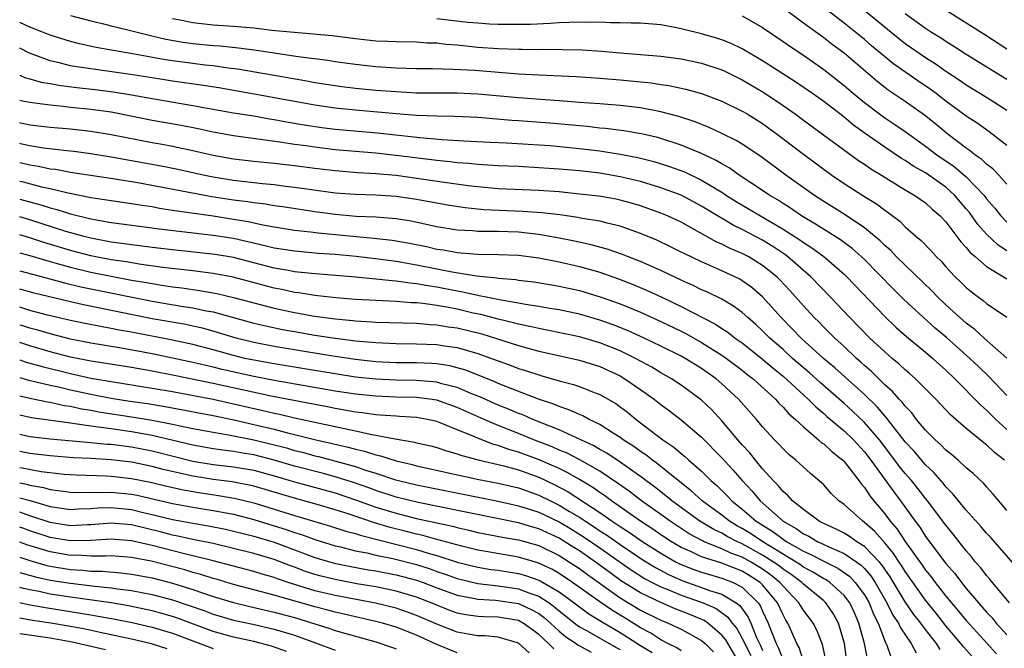
# Model space of a CAD drawing. Units: inches. Extents: x 2628000 to 2631000, y 1455000 to 1458000.
# Drawn here: x 2628000 to 2628097, y 1456333 to 1456394 of the extents above; entities that cross this region are included whole.
import ezdxf

# ---------------------------------------------------------------- set-up
doc = ezdxf.new("R2010")
doc.units = ezdxf.units.IN
doc.header["$MEASUREMENT"] = 0
doc.layers.add('LD26281455_2ft', color=169, linetype='Continuous')

msp = doc.modelspace()

# ---------------------------------------------------------------- linework, layer by layer
at = {"layer": 'LD26281455_2ft'}
for points, elevation in [([(2628097, 1456381.896), (2628095.253, 1456383.253), (2628094.083, 1456384.083), (2628093, 1456384.792), (2628091, 1456386.257), (2628090.046, 1456387), (2628089.446, 1456387.447), (2628088.25, 1456388.25), (2628085.892, 1456389.892), (2628083.703, 1456391.703), (2628083, 1456392.316), (2628082.169, 1456393), (2628081, 1456393.929), (2628079, 1456395.468)], 9526), ([(2628097, 1456385.346), (2628095, 1456386.63), (2628093, 1456387.837), (2628092.314, 1456388.314), (2628091, 1456389.179), (2628089.936, 1456389.936), (2628089, 1456390.519), (2628087, 1456391.903), (2628085.611, 1456393), (2628081.98, 1456395.98)], 9524), ([(2628005, 1456394.685), (2628007, 1456394.146), (2628008.113, 1456393.887), (2628009, 1456393.655), (2628010.77, 1456393.23), (2628012.732, 1456392.732), (2628014.355, 1456392.355), (2628016.053, 1456392.053), (2628017, 1456391.924), (2628019, 1456391.737), (2628019.69, 1456391.69), (2628021.51, 1456391.51), (2628023.272, 1456391.272), (2628027.347, 1456390.653), (2628030.279, 1456390.279), (2628031, 1456390.155), (2628031.981, 1456390.019), (2628033, 1456389.89), (2628035, 1456389.673), (2628037, 1456389.531), (2628039, 1456389.466), (2628040.545, 1456389.455), (2628042.584, 1456389.416), (2628044.712, 1456389.288), (2628049, 1456388.943), (2628051, 1456388.828), (2628054.666, 1456388.666), (2628057, 1456388.528), (2628059, 1456388.36), (2628062.047, 1456388.046), (2628063, 1456387.899), (2628063.797, 1456387.797), (2628065.451, 1456387.451), (2628067, 1456387.026), (2628069, 1456386.259), (2628071, 1456385.292), (2628071.494, 1456385), (2628073, 1456384.062), (2628074.444, 1456383), (2628077, 1456381.057), (2628079.796, 1456379), (2628081, 1456378.174), (2628082.845, 1456377), (2628084.181, 1456376.181), (2628085, 1456375.541), (2628085.326, 1456375.326), (2628086.469, 1456374.469), (2628087, 1456373.933), (2628088.064, 1456373), (2628088.577, 1456372.577), (2628089.549, 1456371.549), (2628090.039, 1456371), (2628090.53, 1456370.53), (2628091, 1456369.997), (2628091.927, 1456369), (2628092.479, 1456368.479), (2628093, 1456367.947), (2628093.522, 1456367.521), (2628094.208, 1456367), (2628094.674, 1456366.674), (2628095, 1456366.396), (2628097, 1456365.046)], 9536), ([(2628015, 1456394.377), (2628015.762, 1456394.237), (2628017, 1456393.976), (2628019, 1456393.766), (2628021, 1456393.628), (2628023, 1456393.445), (2628024.759, 1456393.241), (2628026.977, 1456393.023), (2628028.868, 1456392.868), (2628030.691, 1456392.691), (2628033, 1456392.402), (2628035, 1456392.187), (2628036.157, 1456392.157), (2628037, 1456392.104), (2628039, 1456392.083), (2628040.002, 1456392.002), (2628041, 1456391.973), (2628041.855, 1456391.855), (2628043, 1456391.774), (2628045, 1456391.575), (2628047, 1456391.433), (2628049, 1456391.359), (2628049.368, 1456391.368), (2628051, 1456391.337), (2628051.353, 1456391.353), (2628053.344, 1456391.344), (2628055.288, 1456391.288), (2628057.165, 1456391.165), (2628059.008, 1456390.992), (2628063, 1456390.669), (2628065, 1456390.416), (2628067, 1456389.989), (2628069, 1456389.321), (2628069.223, 1456389.223), (2628071, 1456388.355), (2628073.113, 1456387.113), (2628075, 1456385.838), (2628076.192, 1456385), (2628077, 1456384.394), (2628082.428, 1456380.428), (2628083, 1456380.064), (2628083.624, 1456379.624), (2628084.68, 1456379), (2628087, 1456377.56), (2628087.96, 1456377), (2628089, 1456376.266), (2628089.665, 1456375.664), (2628090.444, 1456375), (2628091, 1456374.408), (2628092.459, 1456372.459), (2628093, 1456371.896), (2628093.393, 1456371.393), (2628093.878, 1456371), (2628095, 1456370.016), (2628097, 1456368.796)], 9534), ([(2628097, 1456371.564), (2628096.127, 1456372.127), (2628095, 1456373.209), (2628094.142, 1456374.142), (2628093.309, 1456375.309), (2628093, 1456375.699), (2628091.893, 1456377), (2628091, 1456377.807), (2628089, 1456379.206), (2628087.854, 1456379.853), (2628087, 1456380.431), (2628086.638, 1456380.638), (2628085, 1456381.735), (2628083.079, 1456383.079), (2628081.915, 1456383.915), (2628081, 1456384.677), (2628079, 1456386.216), (2628077.897, 1456387), (2628076.177, 1456388.178), (2628073, 1456390.219), (2628071, 1456391.387), (2628069.913, 1456391.913), (2628069, 1456392.266), (2628068.449, 1456392.449), (2628067, 1456392.873), (2628065, 1456393.371), (2628064.53, 1456393.47), (2628063, 1456393.739), (2628061, 1456393.915), (2628060.09, 1456393.91), (2628059, 1456393.962), (2628058.053, 1456393.947), (2628057, 1456394.002), (2628056.008, 1456393.992), (2628055, 1456394.031), (2628054.021, 1456393.979), (2628053, 1456393.966), (2628052.11, 1456393.89), (2628050.2, 1456393.8), (2628049, 1456393.771), (2628047, 1456393.796), (2628046.171, 1456393.829), (2628045, 1456393.903), (2628044.016, 1456393.984), (2628041, 1456394.348)], 9532), ([(2628071, 1456394.623), (2628073, 1456393.507), (2628075, 1456392.132), (2628075.658, 1456391.658), (2628077, 1456390.77), (2628079, 1456389.378), (2628081, 1456387.801), (2628081.925, 1456387), (2628083, 1456386.116), (2628084.476, 1456385), (2628085, 1456384.621), (2628085.982, 1456383.982), (2628087, 1456383.27), (2628089, 1456381.85), (2628090.114, 1456381), (2628091.829, 1456379.829), (2628093, 1456378.829), (2628094.752, 1456377), (2628095, 1456376.676), (2628095.777, 1456375.777), (2628096.394, 1456375), (2628097, 1456374.386)], 9530), ([(2628097, 1456378.108), (2628096.198, 1456379), (2628095.612, 1456379.612), (2628095, 1456380.086), (2628094.542, 1456380.542), (2628093.864, 1456381), (2628093.392, 1456381.392), (2628093, 1456381.646), (2628091.222, 1456383), (2628090.007, 1456384.007), (2628088.897, 1456384.898), (2628087, 1456386.241), (2628085.342, 1456387.343), (2628085, 1456387.605), (2628084.217, 1456388.217), (2628081, 1456390.98), (2628079.838, 1456391.838), (2628079, 1456392.493), (2628077, 1456393.931), (2628075.231, 1456395.231)], 9528), ([(2628097, 1456388.398), (2628093, 1456390.834), (2628091.697, 1456391.697), (2628091, 1456392.115), (2628090.474, 1456392.474), (2628089.592, 1456393), (2628089, 1456393.381), (2628087, 1456394.829)], 9522), ([(2628091.129, 1456395.129), (2628094.82, 1456392.82), (2628097, 1456391.41)], 9520), ([(2628097, 1456361.022), (2628094.777, 1456363), (2628093.848, 1456363.848), (2628093, 1456364.461), (2628092.386, 1456365), (2628091, 1456366.265), (2628090.218, 1456367), (2628089.626, 1456367.626), (2628087, 1456370.141), (2628086.133, 1456371), (2628085.585, 1456371.585), (2628085, 1456372.08), (2628084.543, 1456372.543), (2628083, 1456373.831), (2628081.106, 1456375.106), (2628079, 1456376.406), (2628078.085, 1456377), (2628075.281, 1456379), (2628072.81, 1456380.81), (2628071, 1456382.023), (2628070.4, 1456382.4), (2628069.058, 1456383.058), (2628067.69, 1456383.69), (2628066.256, 1456384.256), (2628064.748, 1456384.747), (2628063, 1456385.224), (2628061, 1456385.605), (2628059, 1456385.838), (2628057, 1456385.997), (2628055.94, 1456386.06), (2628055, 1456386.142), (2628053.784, 1456386.216), (2628053, 1456386.288), (2628051.621, 1456386.379), (2628049, 1456386.586), (2628045, 1456386.953), (2628043, 1456387.033), (2628041.03, 1456387.03), (2628039, 1456387.053), (2628037, 1456387.161), (2628035, 1456387.319), (2628033, 1456387.507), (2628031.668, 1456387.668), (2628031, 1456387.752), (2628029, 1456388.073), (2628028.22, 1456388.22), (2628025, 1456388.768), (2628021.406, 1456389.406), (2628020.486, 1456389.514), (2628019, 1456389.726), (2628018.198, 1456389.802), (2628017, 1456389.947), (2628015, 1456390.21), (2628014.314, 1456390.314), (2628011.098, 1456390.902), (2628009.227, 1456391.227), (2628009, 1456391.28), (2628007.527, 1456391.527), (2628005.878, 1456391.878), (2628005, 1456392.101), (2628003, 1456392.725), (2628002.346, 1456393), (2628001, 1456393.527), (2628000, 1456393.998)], 9538), ([(2628097, 1456357.342), (2628095.223, 1456359.223), (2628094.199, 1456360.199), (2628093.345, 1456361), (2628091.049, 1456363.049), (2628089.964, 1456363.964), (2628086.832, 1456366.831), (2628085.821, 1456367.821), (2628083, 1456370.709), (2628082.695, 1456371), (2628081.793, 1456371.792), (2628080.649, 1456372.649), (2628078.193, 1456374.193), (2628076.807, 1456375), (2628075.745, 1456375.746), (2628075, 1456376.204), (2628074.523, 1456376.523), (2628073.694, 1456377), (2628073, 1456377.476), (2628070.694, 1456379), (2628069.708, 1456379.708), (2628069, 1456380.097), (2628068.443, 1456380.443), (2628067, 1456381.122), (2628065, 1456381.94), (2628063, 1456382.596), (2628062.685, 1456382.684), (2628061.066, 1456383.066), (2628059.349, 1456383.349), (2628057.573, 1456383.573), (2628057, 1456383.619), (2628055.767, 1456383.767), (2628052.094, 1456384.094), (2628049, 1456384.331), (2628048.367, 1456384.367), (2628045, 1456384.642), (2628042.753, 1456384.753), (2628041, 1456384.78), (2628039, 1456384.861), (2628036.975, 1456385.024), (2628033, 1456385.377), (2628031, 1456385.58), (2628029, 1456385.867), (2628023.047, 1456386.953), (2628019.56, 1456387.56), (2628017.839, 1456387.839), (2628015, 1456388.227), (2628013, 1456388.537), (2628010.886, 1456388.887), (2628008.813, 1456389.187), (2628007, 1456389.42), (2628005.618, 1456389.619), (2628005, 1456389.73), (2628004.017, 1456389.983), (2628003, 1456390.203), (2628000.97, 1456390.97), (2628000, 1456391.465)], 9540), ([(2628000, 1456388.798), (2628000.564, 1456388.564), (2628001, 1456388.453), (2628002.119, 1456388.119), (2628003, 1456387.981), (2628003.821, 1456387.821), (2628005.6, 1456387.6), (2628007.402, 1456387.402), (2628009.174, 1456387.174), (2628011, 1456386.869), (2628013, 1456386.506), (2628017, 1456385.837), (2628018.445, 1456385.555), (2628021, 1456385.112), (2628023, 1456384.816), (2628024.538, 1456384.538), (2628025, 1456384.474), (2628026.231, 1456384.231), (2628027.943, 1456383.942), (2628029.688, 1456383.687), (2628031, 1456383.524), (2628035.159, 1456383.16), (2628039.307, 1456382.693), (2628041.498, 1456382.502), (2628043.63, 1456382.37), (2628046.231, 1456382.231), (2628047.835, 1456382.165), (2628049.957, 1456382.043), (2628052.111, 1456381.889), (2628055, 1456381.624), (2628057, 1456381.379), (2628059, 1456381.065), (2628060.728, 1456380.728), (2628062.324, 1456380.324), (2628063.848, 1456379.848), (2628065.311, 1456379.31), (2628067, 1456378.515), (2628068.254, 1456377.746), (2628069, 1456377.309), (2628069.463, 1456377), (2628070.408, 1456376.408), (2628075, 1456373.699), (2628076.641, 1456372.641), (2628077, 1456372.376), (2628077.847, 1456371.847), (2628079.008, 1456371), (2628081, 1456369.266), (2628081.278, 1456369), (2628085, 1456365.111), (2628086.077, 1456364.077), (2628087.138, 1456363.138), (2628089, 1456361.604), (2628089.707, 1456361), (2628091, 1456359.828), (2628091.87, 1456359), (2628094.422, 1456356.422), (2628095, 1456355.93), (2628095.927, 1456355), (2628097, 1456354.029)], 9542), ([(2628096.751, 1456351), (2628095.772, 1456351.772), (2628095, 1456352.518), (2628094.719, 1456352.719), (2628093, 1456354.106), (2628091.449, 1456355.449), (2628090.001, 1456357), (2628088.018, 1456359), (2628087.477, 1456359.477), (2628087, 1456359.872), (2628086.421, 1456360.421), (2628085.718, 1456361), (2628085, 1456361.627), (2628083.547, 1456363), (2628081.576, 1456365), (2628079.674, 1456367), (2628077.74, 1456369), (2628075.436, 1456371), (2628075.185, 1456371.185), (2628073.986, 1456371.986), (2628073, 1456372.61), (2628071, 1456373.672), (2628070.09, 1456374.09), (2628067.586, 1456375.586), (2628067, 1456375.955), (2628065, 1456377.014), (2628063, 1456377.754), (2628061, 1456378.361), (2628059, 1456378.844), (2628057, 1456379.177), (2628055, 1456379.409), (2628053, 1456379.586), (2628051, 1456379.726), (2628049, 1456379.827), (2628047, 1456379.904), (2628045.983, 1456379.983), (2628045, 1456380.025), (2628044.129, 1456380.128), (2628043, 1456380.207), (2628042.302, 1456380.302), (2628041, 1456380.423), (2628037, 1456380.938), (2628035, 1456381.155), (2628031, 1456381.491), (2628029, 1456381.725), (2628028.143, 1456381.857), (2628027, 1456382.003), (2628025.803, 1456382.197), (2628021, 1456382.841), (2628019, 1456383.203), (2628017.525, 1456383.525), (2628015.858, 1456383.858), (2628013, 1456384.375), (2628009, 1456385.17), (2628007, 1456385.451), (2628005, 1456385.65), (2628004.257, 1456385.743), (2628003, 1456385.851), (2628001.988, 1456386.012), (2628001, 1456386.122), (2628000.27, 1456386.27), (2628000, 1456386.339)], 9544), ([(2628097, 1456346.069), (2628096.193, 1456347), (2628095.652, 1456347.652), (2628095, 1456348.379), (2628094.723, 1456348.723), (2628093.682, 1456349.682), (2628093, 1456350.244), (2628092.204, 1456351), (2628091.562, 1456351.562), (2628091, 1456352.001), (2628090.517, 1456352.517), (2628089.961, 1456353), (2628089, 1456353.963), (2628088.129, 1456355), (2628087.645, 1456355.645), (2628087, 1456356.304), (2628086.71, 1456356.709), (2628086.416, 1456357), (2628085.762, 1456357.762), (2628085, 1456358.418), (2628083.7, 1456359.7), (2628083, 1456360.294), (2628082.64, 1456360.64), (2628082.215, 1456361), (2628081, 1456362.157), (2628080.078, 1456363), (2628079.547, 1456363.547), (2628079, 1456364.075), (2628078.547, 1456364.547), (2628078.074, 1456365), (2628077, 1456366.16), (2628075.668, 1456367.668), (2628074.701, 1456368.701), (2628074.389, 1456369), (2628073, 1456370.126), (2628071.568, 1456371), (2628071, 1456371.3), (2628069.797, 1456371.797), (2628069, 1456372.206), (2628068.445, 1456372.445), (2628065, 1456374.363), (2628063.636, 1456375), (2628063, 1456375.263), (2628061, 1456375.964), (2628060.207, 1456376.206), (2628059, 1456376.543), (2628058.623, 1456376.622), (2628056.92, 1456376.92), (2628055, 1456377.142), (2628053, 1456377.344), (2628051, 1456377.492), (2628047, 1456377.659), (2628045, 1456377.83), (2628044.06, 1456377.94), (2628041.744, 1456378.255), (2628039, 1456378.676), (2628037, 1456378.948), (2628035, 1456379.128), (2628033.23, 1456379.23), (2628031, 1456379.406), (2628029, 1456379.635), (2628027, 1456379.892), (2628025, 1456380.121), (2628023, 1456380.323), (2628021, 1456380.571), (2628019, 1456380.931), (2628017, 1456381.38), (2628015, 1456381.8), (2628013.999, 1456381.999), (2628013, 1456382.176), (2628009, 1456382.968), (2628007, 1456383.285), (2628005, 1456383.494), (2628003, 1456383.671), (2628001, 1456383.908), (2628000.101, 1456384.101), (2628000, 1456384.12)], 9546), ([(2628098.201, 1456340.201), (2628095.405, 1456343.405), (2628095, 1456343.829), (2628094.467, 1456344.467), (2628093, 1456346.1), (2628092.254, 1456347), (2628091.702, 1456347.702), (2628091, 1456348.391), (2628090.731, 1456348.731), (2628089.805, 1456349.805), (2628089, 1456350.56), (2628087.877, 1456351.877), (2628087, 1456352.821), (2628085.176, 1456355.176), (2628085, 1456355.35), (2628084.248, 1456356.248), (2628083, 1456357.446), (2628080.086, 1456360.086), (2628078.982, 1456361), (2628076.774, 1456363), (2628075.914, 1456363.914), (2628074.828, 1456365), (2628073, 1456367.051), (2628071.952, 1456367.952), (2628071, 1456368.623), (2628070.763, 1456368.763), (2628069, 1456369.593), (2628067, 1456370.467), (2628065.283, 1456371.283), (2628065, 1456371.441), (2628063.957, 1456371.957), (2628062.598, 1456372.598), (2628061, 1456373.257), (2628059, 1456373.978), (2628057.729, 1456374.271), (2628057, 1456374.473), (2628055.251, 1456374.749), (2628054.834, 1456374.834), (2628053.084, 1456375.084), (2628051.302, 1456375.302), (2628049.439, 1456375.439), (2628045.601, 1456375.601), (2628043.777, 1456375.777), (2628042.047, 1456376.047), (2628039, 1456376.597), (2628037, 1456376.881), (2628034.985, 1456377.015), (2628033, 1456377.082), (2628031, 1456377.229), (2628028.432, 1456377.568), (2628027, 1456377.793), (2628026.108, 1456377.892), (2628025, 1456378.042), (2628023.852, 1456378.148), (2628021, 1456378.479), (2628019, 1456378.804), (2628018.014, 1456379), (2628015.547, 1456379.547), (2628013.889, 1456379.889), (2628009, 1456380.773), (2628007, 1456381.089), (2628005.31, 1456381.31), (2628004.626, 1456381.374), (2628002.352, 1456381.648), (2628001, 1456381.862), (2628000.072, 1456382.072), (2628000, 1456382.085)], 9548), ([(2628097.258, 1456337), (2628095.571, 1456339), (2628095.321, 1456339.321), (2628095, 1456339.678), (2628094.434, 1456340.434), (2628093.927, 1456341), (2628093.519, 1456341.519), (2628093, 1456342.114), (2628091.729, 1456343.729), (2628091, 1456344.622), (2628089.198, 1456347), (2628089, 1456347.235), (2628088.232, 1456348.232), (2628087.61, 1456349), (2628087, 1456349.7), (2628086.423, 1456350.423), (2628086.003, 1456351), (2628084.466, 1456353), (2628083, 1456354.717), (2628081.827, 1456355.827), (2628081, 1456356.577), (2628078.642, 1456358.642), (2628077.59, 1456359.59), (2628075.949, 1456361), (2628075, 1456361.863), (2628073.699, 1456363), (2628073, 1456363.709), (2628072.327, 1456364.327), (2628071.536, 1456365), (2628071, 1456365.494), (2628070.139, 1456366.139), (2628069, 1456366.801), (2628067.522, 1456367.522), (2628067, 1456367.745), (2628066.16, 1456368.16), (2628065, 1456368.673), (2628063, 1456369.618), (2628061, 1456370.498), (2628059.722, 1456371), (2628059.214, 1456371.214), (2628057.736, 1456371.736), (2628056.166, 1456372.166), (2628054.517, 1456372.517), (2628052.845, 1456372.845), (2628051, 1456373.176), (2628049, 1456373.385), (2628047, 1456373.448), (2628045.447, 1456373.448), (2628045, 1456373.471), (2628044.477, 1456373.523), (2628043, 1456373.603), (2628041, 1456373.931), (2628038.463, 1456374.463), (2628037, 1456374.688), (2628035, 1456374.852), (2628033.055, 1456374.945), (2628031, 1456375.12), (2628029, 1456375.384), (2628025.87, 1456375.87), (2628025, 1456375.991), (2628024.141, 1456376.141), (2628023, 1456376.271), (2628022.38, 1456376.38), (2628021, 1456376.548), (2628018.877, 1456376.876), (2628018.193, 1456377), (2628011.78, 1456378.22), (2628009.396, 1456378.604), (2628005, 1456379.263), (2628003.533, 1456379.533), (2628003, 1456379.594), (2628001.843, 1456379.843), (2628001, 1456379.968), (2628000.168, 1456380.168), (2628000, 1456380.203)], 9550), ([(2628000, 1456378.408), (2628000.332, 1456378.332), (2628002.145, 1456377.855), (2628003, 1456377.675), (2628004.752, 1456377.247), (2628007, 1456376.807), (2628008.576, 1456376.576), (2628009, 1456376.497), (2628011, 1456376.215), (2628012.035, 1456376.035), (2628013, 1456375.901), (2628013.753, 1456375.752), (2628015, 1456375.569), (2628015.476, 1456375.476), (2628019, 1456374.987), (2628021, 1456374.675), (2628022.433, 1456374.433), (2628023.892, 1456374.108), (2628025, 1456373.912), (2628027, 1456373.596), (2628028.563, 1456373.436), (2628029.333, 1456373.333), (2628034.812, 1456372.812), (2628036.597, 1456372.597), (2628038.305, 1456372.305), (2628039.971, 1456371.971), (2628041, 1456371.74), (2628041.646, 1456371.645), (2628043, 1456371.399), (2628043.379, 1456371.379), (2628045, 1456371.242), (2628047, 1456371.212), (2628049, 1456371.137), (2628051, 1456370.883), (2628053, 1456370.479), (2628055, 1456370.023), (2628057, 1456369.466), (2628058.823, 1456368.823), (2628060.262, 1456368.262), (2628061.669, 1456367.669), (2628063.038, 1456367.038), (2628065, 1456366.098), (2628068.358, 1456364.358), (2628069, 1456363.926), (2628069.568, 1456363.568), (2628070.291, 1456363), (2628071, 1456362.512), (2628073, 1456360.938), (2628074.037, 1456360.037), (2628075, 1456359.253), (2628077.476, 1456357), (2628078.228, 1456356.228), (2628079, 1456355.593), (2628079.308, 1456355.308), (2628081, 1456353.884), (2628081.915, 1456353), (2628083, 1456351.822), (2628083.631, 1456351), (2628085.882, 1456347.882), (2628086.547, 1456347), (2628087.987, 1456345), (2628088.43, 1456344.43), (2628089, 1456343.515), (2628091, 1456340.86), (2628091.878, 1456339.878), (2628092.522, 1456339), (2628093, 1456338.41), (2628094.193, 1456337), (2628094.583, 1456336.583), (2628095, 1456336.083), (2628095.535, 1456335.535), (2628095.959, 1456335), (2628097, 1456333.845)], 9552), ([(2628000, 1456376.641), (2628002.087, 1456376.087), (2628003, 1456375.788), (2628003.636, 1456375.636), (2628005, 1456375.195), (2628007, 1456374.711), (2628007.364, 1456374.636), (2628009, 1456374.355), (2628009.757, 1456374.243), (2628012.05, 1456373.951), (2628013.719, 1456373.719), (2628019, 1456373.109), (2628021, 1456372.791), (2628024.096, 1456372.097), (2628025, 1456371.863), (2628027, 1456371.547), (2628029.347, 1456371.347), (2628031, 1456371.235), (2628033.045, 1456371.045), (2628035.213, 1456370.787), (2628037, 1456370.531), (2628037.55, 1456370.45), (2628039, 1456370.192), (2628042.508, 1456369.492), (2628044.9, 1456369.101), (2628046.898, 1456368.898), (2628047, 1456368.876), (2628048.733, 1456368.733), (2628049, 1456368.685), (2628050.507, 1456368.508), (2628053, 1456368.094), (2628055, 1456367.662), (2628057.05, 1456367.05), (2628059, 1456366.348), (2628061, 1456365.53), (2628063, 1456364.63), (2628065, 1456363.664), (2628065.443, 1456363.443), (2628067, 1456362.573), (2628069, 1456361.321), (2628069.458, 1456361), (2628071, 1456359.835), (2628071.461, 1456359.46), (2628072.064, 1456359), (2628074.248, 1456357), (2628074.593, 1456356.593), (2628075, 1456356.22), (2628075.568, 1456355.568), (2628076.241, 1456355), (2628077, 1456354.269), (2628078.499, 1456353), (2628078.756, 1456352.756), (2628079, 1456352.595), (2628079.817, 1456351.817), (2628080.867, 1456351), (2628081, 1456350.866), (2628082.448, 1456349), (2628082.67, 1456348.67), (2628083, 1456348.314), (2628083.517, 1456347.517), (2628083.931, 1456347), (2628085, 1456345.741), (2628085.545, 1456345), (2628086.22, 1456344.22), (2628087, 1456343.014), (2628088.678, 1456340.678), (2628089, 1456340.202), (2628089.55, 1456339.55), (2628089.95, 1456339), (2628091, 1456337.662), (2628091.545, 1456337), (2628092.225, 1456336.225), (2628093, 1456335.254), (2628094.088, 1456334.088), (2628095.982, 1456331.982)], 9554), ([(2628094.23, 1456331), (2628092.709, 1456332.709), (2628092.487, 1456333), (2628091, 1456334.747), (2628090.005, 1456336.005), (2628089, 1456337.242), (2628087, 1456340.068), (2628086.646, 1456340.646), (2628086.4, 1456341), (2628085.856, 1456341.856), (2628085, 1456342.884), (2628084.008, 1456344.008), (2628083, 1456344.897), (2628082.838, 1456345), (2628081, 1456346.643), (2628080.497, 1456347), (2628079.733, 1456347.733), (2628079, 1456348.57), (2628078.789, 1456348.789), (2628077.69, 1456349.69), (2628076.269, 1456351), (2628075.564, 1456351.564), (2628075, 1456352.114), (2628074.587, 1456352.588), (2628074.17, 1456353), (2628073, 1456354.269), (2628072.389, 1456355), (2628070.616, 1456357), (2628069, 1456358.513), (2628068.434, 1456359), (2628067, 1456360.008), (2628065.398, 1456361), (2628065, 1456361.22), (2628063, 1456362.214), (2628061.359, 1456363), (2628059.734, 1456363.735), (2628058.301, 1456364.301), (2628057, 1456364.763), (2628055, 1456365.343), (2628053, 1456365.761), (2628052.101, 1456365.899), (2628051, 1456366.096), (2628049.711, 1456366.289), (2628049, 1456366.431), (2628047.292, 1456366.708), (2628046.821, 1456366.821), (2628045.836, 1456367), (2628045.147, 1456367.147), (2628045, 1456367.162), (2628043.514, 1456367.514), (2628043, 1456367.592), (2628041, 1456367.997), (2628040.118, 1456368.118), (2628039, 1456368.334), (2628038.381, 1456368.38), (2628037, 1456368.591), (2628036.61, 1456368.61), (2628035, 1456368.793), (2628033, 1456368.978), (2628028.676, 1456369.324), (2628027, 1456369.515), (2628026.386, 1456369.614), (2628025, 1456369.873), (2628021, 1456370.891), (2628019.201, 1456371.201), (2628015, 1456371.665), (2628013, 1456371.898), (2628012.031, 1456372.031), (2628011, 1456372.142), (2628010.261, 1456372.261), (2628009, 1456372.424), (2628007, 1456372.799), (2628006.202, 1456373), (2628004.534, 1456373.466), (2628001, 1456374.591), (2628000, 1456374.887)], 9556), ([(2628090.428, 1456332.428), (2628090.066, 1456333), (2628089, 1456334.365), (2628088.533, 1456335), (2628087.853, 1456335.853), (2628087, 1456337.101), (2628085.534, 1456339.534), (2628084.723, 1456340.724), (2628084.48, 1456341), (2628083, 1456342.542), (2628082.263, 1456343), (2628081.525, 1456343.525), (2628081, 1456343.832), (2628080.234, 1456344.234), (2628079, 1456344.773), (2628078.857, 1456344.857), (2628078.555, 1456345), (2628077, 1456346.145), (2628075.931, 1456347), (2628075.506, 1456347.506), (2628075, 1456347.922), (2628074.522, 1456348.522), (2628074.036, 1456349), (2628073, 1456350.153), (2628072.301, 1456351), (2628071.737, 1456351.737), (2628071, 1456352.51), (2628070.569, 1456353), (2628069, 1456354.858), (2628067.973, 1456355.973), (2628067, 1456356.901), (2628065, 1456358.362), (2628064.035, 1456359), (2628063, 1456359.585), (2628062.123, 1456360.123), (2628060.519, 1456361), (2628059, 1456361.737), (2628057, 1456362.536), (2628055, 1456363.115), (2628051.782, 1456363.782), (2628051, 1456363.918), (2628050.133, 1456364.133), (2628049, 1456364.356), (2628048.503, 1456364.503), (2628047, 1456364.844), (2628045.296, 1456365.296), (2628044.55, 1456365.45), (2628043, 1456365.817), (2628041.972, 1456366.028), (2628041, 1456366.193), (2628039.607, 1456366.393), (2628039, 1456366.443), (2628038.459, 1456366.459), (2628037, 1456366.582), (2628035, 1456366.679), (2628033, 1456366.796), (2628031.058, 1456366.942), (2628029, 1456367.165), (2628027.431, 1456367.431), (2628027, 1456367.481), (2628025.764, 1456367.764), (2628025, 1456367.908), (2628020.962, 1456368.962), (2628019, 1456369.335), (2628017, 1456369.59), (2628014.064, 1456369.936), (2628011.743, 1456370.257), (2628010.479, 1456370.478), (2628009, 1456370.693), (2628007, 1456371.083), (2628005, 1456371.602), (2628002.385, 1456372.385), (2628001, 1456372.825), (2628000, 1456373.129)], 9558), ([(2628000, 1456371.368), (2628001, 1456371.088), (2628003, 1456370.502), (2628003.677, 1456370.323), (2628005, 1456369.942), (2628007, 1456369.463), (2628009, 1456369.065), (2628011, 1456368.696), (2628012.452, 1456368.452), (2628013, 1456368.341), (2628014.172, 1456368.172), (2628015, 1456368.034), (2628015.924, 1456367.923), (2628017.679, 1456367.679), (2628019.368, 1456367.368), (2628021, 1456366.976), (2628023, 1456366.449), (2628025, 1456365.945), (2628027, 1456365.507), (2628029, 1456365.158), (2628031, 1456364.896), (2628032.736, 1456364.736), (2628033, 1456364.699), (2628034.604, 1456364.604), (2628035, 1456364.566), (2628039, 1456364.444), (2628040.332, 1456364.332), (2628041, 1456364.31), (2628042.112, 1456364.112), (2628043, 1456363.998), (2628045.396, 1456363.395), (2628049, 1456362.249), (2628050.046, 1456361.955), (2628051, 1456361.705), (2628055, 1456360.814), (2628057, 1456360.193), (2628059, 1456359.271), (2628059.471, 1456359), (2628061.557, 1456357.557), (2628062.325, 1456357), (2628063, 1456356.468), (2628063.85, 1456355.85), (2628065, 1456354.977), (2628067, 1456353.276), (2628069, 1456351.241), (2628070.065, 1456350.065), (2628070.984, 1456349), (2628071.957, 1456347.957), (2628072.745, 1456347), (2628075.012, 1456345), (2628076.291, 1456344.291), (2628077, 1456343.78), (2628077.53, 1456343.53), (2628078.426, 1456343), (2628078.827, 1456342.827), (2628079.512, 1456342.488), (2628081, 1456341.852), (2628082.263, 1456341), (2628082.693, 1456340.693), (2628083, 1456340.368), (2628083.64, 1456339.64), (2628084.064, 1456339), (2628085.206, 1456337), (2628085.8, 1456335.8), (2628086.339, 1456335), (2628086.536, 1456334.536), (2628087.604, 1456333), (2628088.092, 1456332.092)], 9560), ([(2628000, 1456369.586), (2628002.242, 1456369), (2628004.406, 1456368.406), (2628006.022, 1456368.022), (2628013, 1456366.611), (2628015.86, 1456366.14), (2628017, 1456365.976), (2628018.32, 1456365.68), (2628019, 1456365.557), (2628023, 1456364.474), (2628024.189, 1456364.188), (2628025.838, 1456363.838), (2628027, 1456363.625), (2628029, 1456363.295), (2628031.007, 1456362.993), (2628033, 1456362.733), (2628035, 1456362.547), (2628037, 1456362.461), (2628039, 1456362.436), (2628041, 1456362.365), (2628041.756, 1456362.244), (2628043, 1456362.072), (2628045, 1456361.488), (2628046.349, 1456361), (2628047, 1456360.745), (2628048.289, 1456360.289), (2628049, 1456360.015), (2628049.786, 1456359.786), (2628051, 1456359.369), (2628051.298, 1456359.298), (2628053, 1456358.794), (2628054.428, 1456358.429), (2628055, 1456358.225), (2628056.273, 1456357.727), (2628057, 1456357.468), (2628058.561, 1456356.561), (2628059, 1456356.247), (2628059.705, 1456355.706), (2628060.568, 1456355), (2628063.206, 1456353), (2628064.28, 1456352.28), (2628065, 1456351.648), (2628065.363, 1456351.363), (2628065.749, 1456351), (2628067, 1456349.91), (2628067.919, 1456349), (2628068.504, 1456348.504), (2628069.511, 1456347.511), (2628069.973, 1456347), (2628071, 1456346.196), (2628072.375, 1456345), (2628074.003, 1456344.003), (2628075, 1456343.244), (2628075.157, 1456343.157), (2628075.374, 1456343), (2628077, 1456342.074), (2628077.75, 1456341.75), (2628079, 1456341.08), (2628080.388, 1456340.388), (2628081.566, 1456339.567), (2628082.104, 1456339), (2628083, 1456337.775), (2628083.451, 1456337), (2628083.894, 1456335.894), (2628084.338, 1456335), (2628085, 1456333.258), (2628085.077, 1456333.077), (2628085.129, 1456333), (2628085.641, 1456331.641)], 9562), ([(2628083.335, 1456331.335), (2628082.995, 1456333), (2628082.464, 1456335), (2628082.02, 1456336.02), (2628081.553, 1456337), (2628081, 1456337.727), (2628079.591, 1456339), (2628079.24, 1456339.24), (2628079, 1456339.36), (2628077.985, 1456339.985), (2628077, 1456340.506), (2628076.717, 1456340.717), (2628076.286, 1456341), (2628073.006, 1456343), (2628071.806, 1456343.806), (2628071, 1456344.294), (2628070.535, 1456344.535), (2628069.748, 1456345), (2628069, 1456345.59), (2628067.066, 1456347), (2628065.986, 1456347.986), (2628064.692, 1456349), (2628062.659, 1456350.659), (2628062.172, 1456351), (2628061.525, 1456351.525), (2628061, 1456351.867), (2628060.351, 1456352.351), (2628059.305, 1456353), (2628059, 1456353.228), (2628058.4, 1456353.6), (2628057, 1456354.51), (2628055.97, 1456355), (2628055.345, 1456355.345), (2628055, 1456355.479), (2628053.964, 1456355.963), (2628053, 1456356.27), (2628052.498, 1456356.499), (2628050.992, 1456357.008), (2628047.777, 1456358.223), (2628047, 1456358.536), (2628046.683, 1456358.683), (2628043.832, 1456359.832), (2628043, 1456360.08), (2628042.269, 1456360.269), (2628041, 1456360.458), (2628040.502, 1456360.502), (2628039, 1456360.558), (2628037, 1456360.578), (2628035, 1456360.668), (2628033, 1456360.879), (2628030.78, 1456361.22), (2628027, 1456361.834), (2628025, 1456362.175), (2628023, 1456362.569), (2628021.254, 1456363), (2628019.525, 1456363.525), (2628019, 1456363.671), (2628017.955, 1456363.955), (2628017, 1456364.175), (2628016.319, 1456364.319), (2628013, 1456364.894), (2628006.256, 1456366.256), (2628005, 1456366.541), (2628001.408, 1456367.408), (2628000, 1456367.788)], 9564), ([(2628081.28, 1456331.28), (2628081.04, 1456333), (2628080.467, 1456335), (2628079.937, 1456335.937), (2628079.2, 1456337), (2628079, 1456337.183), (2628077, 1456338.828), (2628076.835, 1456339), (2628075.786, 1456339.786), (2628075, 1456340.3), (2628074.613, 1456340.613), (2628074.069, 1456341), (2628073, 1456341.687), (2628071, 1456342.792), (2628070.847, 1456342.847), (2628070.526, 1456343), (2628069.521, 1456343.521), (2628069, 1456343.828), (2628068.191, 1456344.19), (2628066.841, 1456345), (2628064.087, 1456347), (2628063.499, 1456347.499), (2628062.374, 1456348.374), (2628061.52, 1456349), (2628061.234, 1456349.234), (2628059, 1456350.819), (2628057.688, 1456351.688), (2628057, 1456352.061), (2628056.411, 1456352.411), (2628053, 1456353.969), (2628050.427, 1456355), (2628049.441, 1456355.441), (2628049, 1456355.6), (2628048.026, 1456356.026), (2628047, 1456356.419), (2628045.218, 1456357.219), (2628044.507, 1456357.493), (2628043, 1456358.138), (2628041.491, 1456358.509), (2628041, 1456358.656), (2628039, 1456358.836), (2628037, 1456358.866), (2628035, 1456358.947), (2628033, 1456359.162), (2628031, 1456359.471), (2628027.981, 1456359.981), (2628025, 1456360.453), (2628023, 1456360.811), (2628022.132, 1456361), (2628021, 1456361.275), (2628019, 1456361.834), (2628017, 1456362.355), (2628015, 1456362.776), (2628011, 1456363.561), (2628009.78, 1456363.779), (2628009, 1456363.942), (2628008.097, 1456364.097), (2628006.434, 1456364.434), (2628005, 1456364.733), (2628002.742, 1456365.259), (2628001, 1456365.717), (2628000.014, 1456366.014), (2628000, 1456366.018)], 9566), ([(2628079.237, 1456331.237), (2628078.896, 1456332.896), (2628078.325, 1456334.325), (2628077.978, 1456335), (2628077, 1456336.29), (2628076.72, 1456336.72), (2628076.568, 1456337), (2628075, 1456338.637), (2628074.7, 1456339), (2628073.759, 1456339.759), (2628073, 1456340.3), (2628071.874, 1456341), (2628071, 1456341.485), (2628069.884, 1456341.884), (2628069, 1456342.307), (2628067.244, 1456343), (2628067.075, 1456343.075), (2628065.779, 1456343.779), (2628063.898, 1456345), (2628063, 1456345.656), (2628061.085, 1456347), (2628059.915, 1456347.915), (2628058.754, 1456348.753), (2628057, 1456349.92), (2628055.032, 1456351.032), (2628053.716, 1456351.716), (2628053, 1456352), (2628052.313, 1456352.312), (2628050.505, 1456353), (2628049, 1456353.617), (2628047, 1456354.397), (2628045.622, 1456355), (2628043, 1456356.187), (2628041, 1456356.891), (2628040.289, 1456357), (2628039, 1456357.162), (2628037, 1456357.206), (2628035, 1456357.277), (2628033, 1456357.482), (2628031, 1456357.79), (2628025.209, 1456358.791), (2628023, 1456359.216), (2628019.899, 1456359.899), (2628019, 1456360.123), (2628017, 1456360.588), (2628013, 1456361.434), (2628010.002, 1456361.998), (2628007, 1456362.502), (2628005, 1456362.898), (2628003, 1456363.396), (2628001.767, 1456363.767), (2628001, 1456363.961), (2628000.214, 1456364.214), (2628000, 1456364.275)], 9568), ([(2628077, 1456331.271), (2628076.596, 1456332.596), (2628076.37, 1456333), (2628075.47, 1456335), (2628075.285, 1456335.285), (2628075, 1456335.808), (2628074.456, 1456337), (2628073, 1456338.752), (2628072.746, 1456339), (2628071.68, 1456339.68), (2628071, 1456340.096), (2628069, 1456340.881), (2628067, 1456341.51), (2628066.013, 1456341.987), (2628065, 1456342.437), (2628064.048, 1456343), (2628063, 1456343.687), (2628062.219, 1456344.219), (2628061.004, 1456345), (2628058.147, 1456347), (2628057.499, 1456347.499), (2628057, 1456347.831), (2628056.322, 1456348.322), (2628055, 1456349.121), (2628053.806, 1456349.806), (2628053, 1456350.184), (2628051.052, 1456351.052), (2628049, 1456351.805), (2628048.061, 1456352.061), (2628047, 1456352.45), (2628046.556, 1456352.557), (2628045, 1456353.156), (2628044.705, 1456353.295), (2628043, 1456353.995), (2628041.323, 1456354.677), (2628041, 1456354.793), (2628040.08, 1456355), (2628039, 1456355.188), (2628037.302, 1456355.302), (2628037, 1456355.31), (2628035.432, 1456355.433), (2628035, 1456355.449), (2628033.647, 1456355.647), (2628033, 1456355.718), (2628031.925, 1456355.926), (2628031, 1456356.076), (2628030.235, 1456356.235), (2628029, 1456356.46), (2628024.705, 1456357.295), (2628019, 1456358.523), (2628015, 1456359.348), (2628013, 1456359.735), (2628011, 1456360.09), (2628008.504, 1456360.503), (2628007, 1456360.734), (2628005, 1456361.133), (2628003, 1456361.658), (2628001, 1456362.245), (2628000, 1456362.566)], 9570), ([(2628000, 1456360.848), (2628000.642, 1456360.642), (2628002.192, 1456360.192), (2628005, 1456359.502), (2628005.422, 1456359.422), (2628007, 1456359.071), (2628007.393, 1456359), (2628009, 1456358.718), (2628013, 1456358.083), (2628015, 1456357.737), (2628016.541, 1456357.459), (2628019, 1456356.983), (2628021, 1456356.55), (2628023.893, 1456355.893), (2628025, 1456355.62), (2628025.518, 1456355.519), (2628027, 1456355.173), (2628031, 1456354.314), (2628031.901, 1456354.099), (2628033, 1456353.879), (2628034.446, 1456353.554), (2628035, 1456353.466), (2628036.897, 1456353.103), (2628038.786, 1456352.786), (2628039, 1456352.722), (2628040.399, 1456352.398), (2628041, 1456352.238), (2628041.924, 1456351.923), (2628043, 1456351.634), (2628043.453, 1456351.453), (2628045.037, 1456351.037), (2628047.56, 1456350.44), (2628049, 1456350.047), (2628051, 1456349.333), (2628052.591, 1456348.591), (2628053.895, 1456347.895), (2628057, 1456345.86), (2628058.222, 1456345), (2628058.7, 1456344.7), (2628059, 1456344.483), (2628059.909, 1456343.909), (2628061.213, 1456343), (2628063, 1456341.865), (2628064.496, 1456341), (2628064.826, 1456340.826), (2628066.253, 1456340.253), (2628067, 1456339.991), (2628067.764, 1456339.764), (2628069, 1456339.424), (2628070.101, 1456339), (2628071, 1456338.532), (2628072.563, 1456337), (2628072.747, 1456336.747), (2628073, 1456336.167), (2628073.55, 1456335), (2628073.862, 1456334.138), (2628074.324, 1456333), (2628074.559, 1456332.559), (2628075, 1456331.355)], 9572), ([(2628000, 1456359.115), (2628000.875, 1456358.875), (2628001.191, 1456358.81), (2628003, 1456358.36), (2628003.804, 1456358.196), (2628005, 1456357.914), (2628007, 1456357.485), (2628009, 1456357.101), (2628010.813, 1456356.813), (2628012.558, 1456356.558), (2628014.279, 1456356.279), (2628019, 1456355.39), (2628021.032, 1456354.968), (2628023, 1456354.519), (2628025, 1456354.038), (2628026.311, 1456353.689), (2628027, 1456353.532), (2628028.958, 1456353.042), (2628032.287, 1456352.287), (2628033, 1456352.077), (2628033.89, 1456351.89), (2628035, 1456351.524), (2628035.444, 1456351.444), (2628037, 1456350.935), (2628038.571, 1456350.571), (2628039, 1456350.45), (2628045.116, 1456349.116), (2628047, 1456348.76), (2628049, 1456348.28), (2628051, 1456347.571), (2628052.147, 1456347), (2628053, 1456346.6), (2628054.037, 1456345.963), (2628055, 1456345.394), (2628055.581, 1456345), (2628056.456, 1456344.456), (2628057, 1456344.08), (2628057.663, 1456343.663), (2628059, 1456342.709), (2628061.218, 1456341.218), (2628062.457, 1456340.457), (2628063.765, 1456339.765), (2628065.155, 1456339.155), (2628067, 1456338.515), (2628067.793, 1456338.207), (2628069, 1456337.832), (2628070.39, 1456337), (2628070.744, 1456336.744), (2628071.584, 1456335.584), (2628071.838, 1456335), (2628072.402, 1456333.598), (2628072.793, 1456332.793), (2628073, 1456332.322)], 9574), ([(2628000, 1456357.317), (2628001, 1456357.086), (2628002.731, 1456356.731), (2628003, 1456356.694), (2628004.385, 1456356.385), (2628005, 1456356.3), (2628006.059, 1456356.059), (2628007, 1456355.909), (2628007.762, 1456355.762), (2628011.231, 1456355.23), (2628013, 1456354.933), (2628015, 1456354.545), (2628015.594, 1456354.406), (2628017, 1456354.129), (2628019, 1456353.749), (2628020.505, 1456353.495), (2628023, 1456352.99), (2628026.201, 1456352.201), (2628027, 1456351.963), (2628027.78, 1456351.78), (2628029, 1456351.442), (2628029.362, 1456351.362), (2628030.945, 1456350.945), (2628033, 1456350.373), (2628033.966, 1456350.034), (2628035, 1456349.721), (2628036.915, 1456349.085), (2628037.223, 1456349), (2628039, 1456348.567), (2628047.026, 1456346.974), (2628049, 1456346.527), (2628049.68, 1456346.32), (2628051, 1456345.892), (2628053, 1456344.939), (2628054.219, 1456344.219), (2628055.457, 1456343.457), (2628057, 1456342.394), (2628059, 1456340.978), (2628060.173, 1456340.173), (2628061.397, 1456339.397), (2628062.147, 1456339), (2628063, 1456338.567), (2628063.697, 1456338.303), (2628065, 1456337.755), (2628067.14, 1456337), (2628068.423, 1456336.423), (2628069.59, 1456335.59), (2628070.013, 1456335), (2628070.46, 1456334.46), (2628071, 1456333.486), (2628071.823, 1456331.823)], 9576), ([(2628070.748, 1456331), (2628069.377, 1456333.377), (2628069, 1456333.833), (2628067.625, 1456335), (2628067.258, 1456335.258), (2628065.851, 1456335.851), (2628064.416, 1456336.416), (2628063, 1456337.014), (2628061, 1456337.962), (2628059.139, 1456339.139), (2628057.969, 1456339.969), (2628056.579, 1456341), (2628055, 1456342.086), (2628054.434, 1456342.434), (2628053.563, 1456343), (2628053, 1456343.34), (2628051, 1456344.264), (2628050.417, 1456344.417), (2628049, 1456344.846), (2628039.145, 1456346.854), (2628037, 1456347.382), (2628035, 1456348.026), (2628034.291, 1456348.291), (2628032.805, 1456348.805), (2628031, 1456349.381), (2628029.726, 1456349.726), (2628027, 1456350.43), (2628025.016, 1456351.016), (2628023, 1456351.516), (2628021.715, 1456351.715), (2628021, 1456351.855), (2628019.975, 1456351.975), (2628019, 1456352.132), (2628017, 1456352.488), (2628013, 1456353.44), (2628011, 1456353.799), (2628009, 1456354.066), (2628007.742, 1456354.258), (2628007, 1456354.332), (2628005.413, 1456354.587), (2628005, 1456354.625), (2628001.159, 1456355.159), (2628000, 1456355.422)], 9578), ([(2628000, 1456353.558), (2628001, 1456353.34), (2628003, 1456353.097), (2628007, 1456352.751), (2628008.59, 1456352.59), (2628009, 1456352.565), (2628011, 1456352.32), (2628013, 1456351.934), (2628017, 1456350.909), (2628019, 1456350.579), (2628021, 1456350.341), (2628023, 1456350.009), (2628025, 1456349.482), (2628027, 1456348.893), (2628031, 1456347.797), (2628033.089, 1456347.089), (2628035, 1456346.402), (2628037, 1456345.791), (2628039, 1456345.29), (2628042.515, 1456344.515), (2628043, 1456344.378), (2628044.129, 1456344.129), (2628045, 1456343.918), (2628047.437, 1456343.437), (2628049, 1456343.175), (2628051, 1456342.619), (2628053, 1456341.643), (2628054.023, 1456341), (2628055, 1456340.353), (2628055.776, 1456339.776), (2628059, 1456337.502), (2628061, 1456336.277), (2628063, 1456335.28), (2628063.719, 1456335), (2628065, 1456334.393), (2628067, 1456333.307), (2628067.356, 1456333), (2628068.171, 1456332.17)], 9580), ([(2628065, 1456332.27), (2628064.582, 1456332.582), (2628063.693, 1456333), (2628063, 1456333.355), (2628062.02, 1456334.02), (2628061, 1456334.543), (2628059.488, 1456335.488), (2628058.237, 1456336.237), (2628057, 1456337.079), (2628054.314, 1456339), (2628053, 1456339.879), (2628052.288, 1456340.288), (2628050.916, 1456340.916), (2628049, 1456341.464), (2628045.988, 1456341.989), (2628045, 1456342.176), (2628043.454, 1456342.546), (2628041, 1456343.209), (2628039.606, 1456343.606), (2628039, 1456343.736), (2628038.003, 1456344.003), (2628036.4, 1456344.4), (2628034.855, 1456344.855), (2628032.269, 1456345.731), (2628031, 1456346.139), (2628029, 1456346.733), (2628027, 1456347.264), (2628025.658, 1456347.659), (2628024.131, 1456348.131), (2628023, 1456348.45), (2628022.556, 1456348.556), (2628020.861, 1456348.861), (2628019, 1456349.099), (2628017, 1456349.419), (2628014.092, 1456350.091), (2628013, 1456350.395), (2628011, 1456350.801), (2628009, 1456351.028), (2628007, 1456351.155), (2628005.246, 1456351.246), (2628003, 1456351.425), (2628001, 1456351.665), (2628000, 1456351.852)], 9582), ([(2628000, 1456350.278), (2628000.239, 1456350.239), (2628002.111, 1456349.889), (2628004.368, 1456349.631), (2628005.552, 1456349.551), (2628008.538, 1456349.462), (2628009, 1456349.433), (2628011, 1456349.208), (2628012.844, 1456348.844), (2628014.451, 1456348.452), (2628016.08, 1456348.081), (2628017.789, 1456347.789), (2628019.54, 1456347.54), (2628021.247, 1456347.247), (2628023, 1456346.824), (2628027, 1456345.585), (2628030.534, 1456344.534), (2628032.04, 1456344.04), (2628033, 1456343.792), (2628033.591, 1456343.591), (2628035, 1456343.247), (2628039, 1456342.229), (2628040.124, 1456341.876), (2628041, 1456341.638), (2628043, 1456340.983), (2628045, 1456340.491), (2628046.282, 1456340.282), (2628047, 1456340.193), (2628049, 1456339.871), (2628049.69, 1456339.69), (2628051, 1456339.225), (2628051.154, 1456339.154), (2628053, 1456338.086), (2628054.482, 1456337), (2628055, 1456336.589), (2628055.92, 1456335.92), (2628057.163, 1456335.163), (2628059, 1456334.09), (2628061, 1456332.79), (2628062.134, 1456332.134)], 9584), ([(2628000, 1456348.771), (2628000.653, 1456348.653), (2628001, 1456348.558), (2628002.324, 1456348.324), (2628003, 1456348.119), (2628004.009, 1456348.009), (2628005, 1456347.86), (2628005.838, 1456347.837), (2628007, 1456347.873), (2628007.844, 1456347.844), (2628009, 1456347.877), (2628011, 1456347.659), (2628011.553, 1456347.552), (2628015, 1456346.756), (2628017, 1456346.385), (2628019, 1456346.07), (2628021, 1456345.695), (2628023, 1456345.183), (2628025, 1456344.567), (2628026.194, 1456344.193), (2628027, 1456343.9), (2628027.696, 1456343.696), (2628029, 1456343.209), (2628031, 1456342.6), (2628031.515, 1456342.485), (2628033, 1456342.107), (2628034.103, 1456341.897), (2628035, 1456341.679), (2628036.657, 1456341.343), (2628039, 1456340.748), (2628040.321, 1456340.321), (2628041, 1456340.077), (2628041.812, 1456339.812), (2628043, 1456339.377), (2628045, 1456338.906), (2628047, 1456338.678), (2628049, 1456338.373), (2628050.033, 1456337.967), (2628051, 1456337.643), (2628052.015, 1456337), (2628052.585, 1456336.585), (2628053, 1456336.222), (2628054.791, 1456334.791), (2628055, 1456334.654), (2628055.748, 1456334.252), (2628058.604, 1456332.604), (2628059, 1456332.403)], 9586), ([(2628000, 1456347.318), (2628001.036, 1456347.036), (2628003, 1456346.469), (2628005, 1456346.171), (2628005.78, 1456346.22), (2628007, 1456346.256), (2628007.687, 1456346.312), (2628009, 1456346.349), (2628011, 1456346.146), (2628012.126, 1456345.874), (2628013, 1456345.682), (2628015, 1456345.184), (2628017, 1456344.813), (2628018.561, 1456344.561), (2628020.221, 1456344.221), (2628021, 1456344.048), (2628021.826, 1456343.826), (2628023, 1456343.539), (2628025, 1456342.943), (2628029, 1456341.458), (2628030.894, 1456340.894), (2628032.551, 1456340.551), (2628034.245, 1456340.245), (2628035, 1456340.124), (2628037, 1456339.744), (2628039, 1456339.229), (2628039.655, 1456339), (2628041, 1456338.473), (2628043, 1456337.732), (2628044.542, 1456337.459), (2628045, 1456337.354), (2628046.74, 1456337.26), (2628049, 1456336.929), (2628050.32, 1456336.32), (2628051, 1456335.932), (2628051.539, 1456335.539), (2628052.155, 1456335), (2628053, 1456334.214), (2628053.659, 1456333.659), (2628054.667, 1456333), (2628054.856, 1456332.856), (2628056.144, 1456332.144)], 9588), ([(2628052.47, 1456332.47), (2628051.969, 1456333), (2628051, 1456333.896), (2628049.468, 1456335), (2628049.171, 1456335.17), (2628049, 1456335.249), (2628047, 1456335.598), (2628045.628, 1456335.628), (2628045, 1456335.666), (2628043.832, 1456335.832), (2628043, 1456335.993), (2628042.257, 1456336.257), (2628041, 1456336.75), (2628040.423, 1456337), (2628039, 1456337.563), (2628037, 1456338.157), (2628035, 1456338.562), (2628033.128, 1456338.872), (2628031, 1456339.271), (2628029.618, 1456339.618), (2628029, 1456339.792), (2628028.088, 1456340.088), (2628027, 1456340.497), (2628026.622, 1456340.622), (2628025, 1456341.238), (2628023, 1456341.831), (2628021, 1456342.343), (2628019, 1456342.814), (2628017, 1456343.217), (2628015.542, 1456343.542), (2628015, 1456343.64), (2628013.921, 1456343.921), (2628011, 1456344.639), (2628009, 1456344.83), (2628007, 1456344.671), (2628006.665, 1456344.666), (2628005, 1456344.571), (2628003, 1456344.882), (2628001, 1456345.552), (2628000, 1456345.902)], 9590), ([(2628050.072, 1456332.072), (2628049, 1456333.033), (2628047, 1456333.616), (2628045.747, 1456333.747), (2628045, 1456333.767), (2628044.081, 1456333.919), (2628043, 1456334.123), (2628041, 1456334.888), (2628039, 1456335.765), (2628038.092, 1456336.092), (2628037, 1456336.457), (2628034.966, 1456336.966), (2628031, 1456337.708), (2628029, 1456338.188), (2628026.382, 1456339), (2628025.343, 1456339.342), (2628025, 1456339.475), (2628023.809, 1456339.809), (2628023, 1456340.057), (2628019, 1456341.12), (2628017, 1456341.622), (2628016.2, 1456341.8), (2628013, 1456342.618), (2628011, 1456343.08), (2628009, 1456343.239), (2628007, 1456343.108), (2628005, 1456343.071), (2628003, 1456343.409), (2628001, 1456344.071), (2628000.32, 1456344.32), (2628000, 1456344.427)], 9592), ([(2628043, 1456332.086), (2628041, 1456332.904), (2628039, 1456333.812), (2628037, 1456334.594), (2628035.661, 1456335), (2628035.14, 1456335.14), (2628033, 1456335.618), (2628031.886, 1456335.886), (2628031, 1456336.069), (2628030.277, 1456336.276), (2628029, 1456336.594), (2628025, 1456337.753), (2628021, 1456338.798), (2628019.311, 1456339.311), (2628019, 1456339.393), (2628017.783, 1456339.783), (2628017, 1456339.99), (2628016.225, 1456340.225), (2628012.913, 1456341.087), (2628011, 1456341.459), (2628009, 1456341.616), (2628008.422, 1456341.578), (2628007, 1456341.59), (2628005.669, 1456341.669), (2628005, 1456341.658), (2628003, 1456341.991), (2628000.7, 1456342.7), (2628000, 1456342.956)], 9594), ([(2628000, 1456341.469), (2628001, 1456341.141), (2628002.673, 1456340.672), (2628003, 1456340.602), (2628005, 1456340.275), (2628006.211, 1456340.211), (2628007, 1456340.12), (2628008.111, 1456340.111), (2628009.953, 1456339.953), (2628011, 1456339.825), (2628013, 1456339.45), (2628015, 1456338.94), (2628017, 1456338.308), (2628019, 1456337.629), (2628021, 1456337.022), (2628022.624, 1456336.624), (2628025, 1456336.085), (2628027, 1456335.542), (2628030.477, 1456334.477), (2628031, 1456334.287), (2628032.03, 1456333.97), (2628035, 1456333.15), (2628036.623, 1456332.623), (2628037, 1456332.481)], 9596), ([(2628000, 1456339.97), (2628001.547, 1456339.547), (2628003, 1456339.234), (2628005, 1456338.914), (2628007.369, 1456338.63), (2628009, 1456338.48), (2628009.623, 1456338.377), (2628011, 1456338.213), (2628011.992, 1456338.008), (2628013, 1456337.822), (2628015, 1456337.28), (2628018.194, 1456336.194), (2628019, 1456335.887), (2628021, 1456335.309), (2628022.899, 1456334.899), (2628025, 1456334.414), (2628027, 1456333.808), (2628029.076, 1456333.077), (2628031, 1456332.338)], 9598), ([(2628026.206, 1456332.206), (2628024.734, 1456332.734), (2628023, 1456333.19), (2628021, 1456333.631), (2628019, 1456334.189), (2628015.493, 1456335.493), (2628015, 1456335.656), (2628013.958, 1456335.958), (2628013, 1456336.213), (2628010.694, 1456336.694), (2628008.982, 1456336.981), (2628005, 1456337.544), (2628003, 1456337.855), (2628001.908, 1456338.092), (2628001, 1456338.256), (2628000.389, 1456338.389), (2628000, 1456338.501)], 9600), ([(2628000, 1456337.022), (2628000.835, 1456336.835), (2628002.522, 1456336.522), (2628005.985, 1456335.984), (2628007, 1456335.804), (2628007.698, 1456335.698), (2628009.391, 1456335.391), (2628011.061, 1456335.061), (2628013, 1456334.608), (2628015, 1456334.006), (2628019, 1456332.506)], 9602), ([(2628014.492, 1456332.493), (2628012.955, 1456332.955), (2628011, 1456333.427), (2628009, 1456333.866), (2628007.92, 1456334.08), (2628006.423, 1456334.423), (2628005, 1456334.678), (2628003.06, 1456335), (2628001.27, 1456335.27), (2628000, 1456335.501)], 9604), ([(2628000, 1456333.989), (2628003, 1456333.547), (2628005.156, 1456333.156), (2628008.423, 1456332.423)], 9606)]:
    msp.add_lwpolyline(points, dxfattribs=dict(at, elevation=elevation))

doc.saveas('drawing.dxf')
